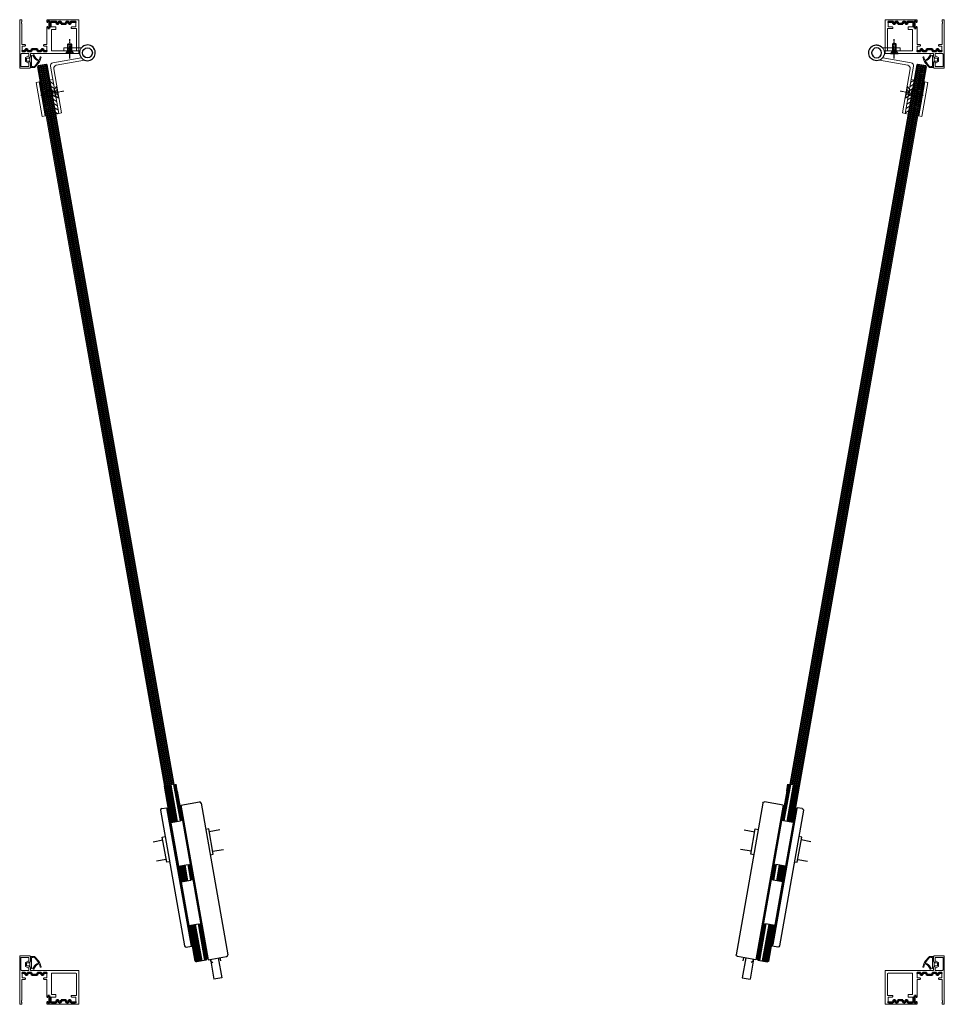
# Model space of a CAD drawing. Units: millimetres. Extents: x -13010 to 220590, y -39988 to 46117.
# Drawn here: x 6682 to 7619, y -23570 to -22572 of the extents above; entities that cross this region are included whole.
import ezdxf

# ---------------------------------------------------------------- set-up
doc = ezdxf.new("R2010")
doc.units = ezdxf.units.MM
for name, pattern in [('CENTER', [2, 1.25, -0.25, 0.25, -0.25]), ('HIDDEN', [4.5, 1.5, -1.5, 1.5]), ('JIS_02_1.0', [2, 1, -1])]:
    doc.linetypes.add(name, pattern=pattern)
doc.layers.get('0').update_dxf_attribs({"lineweight": 9})
for name, color, linetype, lineweight in [('34 glas', 1, 'Continuous', 9), ('6045 kozijnprofiel', 160, 'Continuous', 50), ('paumelle glasdeur', 42, 'Continuous', 9), ('rubberprofiel aanslag', 10, 'Continuous', 9)]:
    doc.layers.add(name, color=color, linetype=linetype, lineweight=lineweight)
for name, color, linetype in [('paumelle vastdeel', 10, 'Continuous'), ('studio slot', 54, 'Continuous'), ('u profiel', 6, 'Continuous'), ('woodendoor', 40, 'Continuous')]:
    doc.layers.add(name, color=color, linetype=linetype)

# ---------------------------------------------------------------- blocks, each defined once
blk = doc.blocks.new('A$C793F6A3D')
at = {"color": 0}
for p, q in [((0, 36.58), (37.44, 36.58)), ((0, 35.58), (37.44, 35.58)), ((0, 34.58), (37.44, 34.58)), ((0, 31.58), (37.44, 31.58)), ((0, 30.58), (37.44, 30.58)), ((82.44, 36.58), (98.44, 36.58)), ((82.44, 35.58), (98.44, 35.58)), ((82.44, 34.58), (98.44, 34.58)), ((82.44, 31.58), (98.44, 31.58)), ((82.44, 30.58), (98.44, 30.58)), ((143.44, 36.58), (180.42, 36.58)), ((143.44, 35.58), (180.94, 35.58)), ((143.44, 34.58), (180.94, 34.58)), ((143.44, 31.58), (180.94, 31.58)), ((143.44, 30.58), (180.94, 30.58)), ((0, 29.58), (37.44, 29.58)), ((0, 28.58), (37.44, 28.58)), ((0, 27.58), (37.44, 27.58)), ((0, 26.58), (37.44, 26.58)), ((0, 25.58), (37.44, 25.58)), ((82.44, 29.58), (98.44, 29.58)), ((82.44, 28.58), (98.44, 28.58)), ((82.44, 27.58), (98.44, 27.58)), ((82.44, 26.58), (98.44, 26.58)), ((82.44, 25.58), (98.44, 25.58)), ((143.44, 29.58), (180.94, 29.58)), ((143.44, 28.58), (180.94, 28.58)), ((143.44, 27.58), (180.94, 27.58)), ((143.44, 26.58), (180.94, 26.58)), ((143.44, 25.58), (180.45, 25.58))]:
    blk.add_line(p, q, dxfattribs=at)
at = {"layer": 'Defpoints', "color": 0, "linetype": 'ByBlock'}
for p in [(50.44, 61.76), (76.44, 61.76), (180.94, 59.96), (23.44, 58.76), (76.44, 58.76), (184.44, 51.54), (190.94, 50.56), (190.94, 50.56), (182.94, 40.56), (0, 37.06), (0, 37.06), (21.94, 38.26), (180.94, 38.26), (0, 25.06), (0, 25.06), (21.94, 23.86), (164.44, 25.06), (164.44, 23.86), (21.94, 18.56), (23.44, 17.06), (50.44, 14.06), (76.44, 17.06), (76.44, 14.06), (164.44, 18.56)]:
    blk.add_point(p, dxfattribs=at)
at = {"layer": 'studio slot'}
for p, q in [((53.44, 72.85), (53.44, 61.76)), ((73.44, 61.76), (73.44, 72.85)), ((76.44, 61.76), (50.44, 61.76)), ((50.44, 61.76), (50.44, 58.76)), ((76.44, 58.76), (76.44, 61.76)), ((21.94, 38.26), (21.94, 57.26)), ((23.44, 58.76), (179.44, 58.76)), ((180.94, 38.26), (180.94, 57.26)), ((184.19, 50.53), (180.94, 50.53)), ((182.94, 40.56), (180.94, 40.56)), ((182.94, 40.56), (184.44, 42.34)), ((6.94, 37.06), (0, 37.06)), ((7.29, 37.06), (6.94, 37.06)), ((7.29, 37.09), (7.29, 37.06)), ((7.29, 37.06), (37.44, 37.06)), ((21.94, 38.26), (180.94, 38.26)), ((24.35, 37.06), (24.35, 38.26)), ((24.35, 38.06), (178.94, 38.06)), ((24.35, 37.86), (178.94, 37.86)), ((24.35, 37.66), (178.94, 37.66)), ((24.35, 37.46), (178.94, 37.46)), ((24.35, 37.26), (178.94, 37.26)), ((37.44, 37.06), (82.44, 37.06)), ((37.44, 25.06), (37.44, 35.06)), ((82.44, 37.06), (179.94, 37.06)), ((82.44, 25.06), (82.44, 35.06)), ((98.44, 25.06), (98.44, 35.06)), ((143.44, 25.06), (143.44, 35.06)), ((178.94, 37.06), (178.94, 38.26)), ((180.94, 36.06), (179.94, 37.06)), ((180.94, 36.06), (180.94, 26.06)), ((37.44, 25.06), (0, 25.06)), ((164.44, 23.86), (21.94, 23.86)), ((21.94, 18.56), (21.94, 23.86)), ((22.85, 23.86), (22.85, 25.06)), ((22.85, 24.86), (162.94, 24.86)), ((22.85, 24.66), (162.94, 24.66)), ((22.85, 24.46), (162.94, 24.46)), ((22.85, 24.26), (162.94, 24.26)), ((22.85, 24.06), (162.94, 24.06)), ((35.94, 25.06), (82.44, 25.06)), ((179.94, 25.06), (82.44, 25.06)), ((162.94, 24.06), (162.94, 25.06)), ((164.44, 18.56), (164.44, 23.86)), ((179.94, 25.06), (180.94, 26.06)), ((23.44, 17.06), (162.94, 17.06)), ((50.44, 14.06), (50.44, 17.06)), ((76.44, 14.06), (50.44, 14.06)), ((53.44, 3.97), (53.44, 14.06)), ((73.44, 14.06), (73.44, 3.97)), ((76.44, 17.06), (76.44, 14.06))]:
    blk.add_line(p, q, dxfattribs=at)
for centre, start, end in [((23.44, 57.26), 90, 180), ((179.44, 57.26), 0, 90), ((23.44, 18.56), 180, 270), ((162.94, 18.56), 270, 0)]:
    blk.add_arc(centre, 1.5, start, end, dxfattribs=at)
blk = doc.blocks.new('3590510z')
at = {"color": 1, "linetype": 'CENTER'}
blk.add_line((-6, 0), (18, 0), dxfattribs=at)
at = {"color": 0, "linetype": 'Continuous'}
for p, q in [((0, 6), (0.3, 6)), ((0, -6), (0, 6)), ((0.3, -6), (0.3, 6)), ((0.3, 6), (3.21, 3.09)), ((3.42, 3), (11.39, 3)), ((5.3, 3), (5.3, -3)), ((11.39, 3), (11.39, -3)), ((11.39, 3), (12, 2.39)), ((12, 2.39), (12, -2.39)), ((0.3, -6), (0, -6)), ((3.21, -3.09), (0.3, -6)), ((11.39, -3), (3.42, -3)), ((12, -2.39), (11.39, -3))]:
    blk.add_line(p, q, dxfattribs=at)
at = {"color": 0, "linetype": 'HIDDEN'}
for p, q in [((0, 2.31), (2.27, 2.31)), ((0, 1.15), (2.3, 1.15)), ((3.13, 0.58), (2.42, 2.09)), ((3.13, 0.58), (3.13, -0.58)), ((0, -1.15), (2.3, -1.15)), ((0, -2.31), (2.27, -2.31)), ((3.13, -0.58), (2.42, -2.09))]:
    blk.add_line(p, q, dxfattribs=at)
at = {"color": 5, "linetype": 'Continuous'}
for p, q in [((3.3, 2.39), (3.3, -2.39)), ((5.3, 2.39), (12, 2.39)), ((5.3, -2.39), (12, -2.39))]:
    blk.add_line(p, q, dxfattribs=at)
at = {"color": 0, "linetype": 'HIDDEN'}
for centre, radius, start, end in [((1.62, 1.71), 0.881, 320.7999, 42.71118), ((-0.96, 0), 3.46, 340.5309, 19.4733), ((1.62, -1.71), 0.882, 317.3103, 39.18002)]:
    blk.add_arc(centre, radius, start, end, dxfattribs=at)
at = {"color": 0, "linetype": 'Continuous'}
for centre, start, end in [((3.42, 3.3), 225, 270), ((3.42, -3.3), 90, 135)]:
    blk.add_arc(centre, 0.3, start, end, dxfattribs=at)
blk = doc.blocks.new('A$C68056D53')
at = {"layer": 'studio slot', "lineweight": 9, "true_color": 0x939598}
h = blk.add_hatch(dxfattribs=at)
h.set_pattern_fill('ANSI31', color=252)
h.set_pattern_definition([(45, (5.5762, 3e-06), (-2.24506, 2.24506), [])])
h.paths.add_polyline_path([(70.08, 17), (35.08, 17), (35.08, 14), (70.08, 14)])
h.paths.add_polyline_path([(70.08, 4), (35.08, 4), (35.08, 3), (70.08, 3)])
at = {"layer": '34 glas', "color": 18, "linetype": 'Continuous', "lineweight": 9, "true_color": 0x000000}
for p, q in [((18.58, 13), (19.58, 14)), ((70.08, 13), (18.58, 13)), ((18.58, 13), (18.58, 5)), ((70.08, 12), (18.58, 12)), ((70.08, 11), (18.58, 11)), ((70.08, 10), (18.58, 10)), ((70.08, 14), (19.58, 14)), ((70.08, 9), (18.58, 9)), ((70.08, 8), (18.58, 8)), ((70.08, 7), (18.58, 7)), ((70.08, 6), (18.58, 6)), ((70.08, 5), (18.58, 5)), ((19.58, 4), (18.58, 5)), ((70.08, 4), (19.58, 4))]:
    blk.add_line(p, q, dxfattribs=at)
at = {"layer": 'paumelle glasdeur', "linetype": 'Continuous', "lineweight": 9}
for p, q in [((21.46, 23), (21.46, 52.23)), ((18.46, 20), (18.46, 49.31)), ((70.08, 20), (24.46, 20)), ((70.08, 17), (70.08, 20)), ((70.08, 17), (21.46, 17)), ((70.08, 3), (35.08, 3)), ((35.08, 3), (35.08, 0)), ((70.08, 3), (70.08, 0)), ((70.08, 0), (35.08, 0))]:
    blk.add_line(p, q, dxfattribs=at)
at = {"layer": 'paumelle glasdeur', "linetype": 'JIS_02_1.0'}
for p, q in [((42.58, 3), (42.58, 14)), ((45.58, 3), (45.58, 14)), ((51.58, 3), (51.58, 14)), ((54.58, 3), (54.58, 14))]:
    blk.add_line(p, q, dxfattribs=at)
at = {"layer": 'paumelle glasdeur'}
blk.add_circle((14.57, 56.3), 5, dxfattribs=at)
at = {"layer": 'paumelle glasdeur', "lineweight": 9}
blk.add_arc((14.57, 56.3), 8, 329.46833, 299.10086, dxfattribs=at)
at = {"layer": 'paumelle glasdeur', "linetype": 'Continuous', "lineweight": 9}
for centre in [(21.46, 20), (24.46, 23)]:
    blk.add_arc(centre, 3, 180, 269.99952, dxfattribs=at)
at = {"layer": 'studio slot', "color": 252, "lineweight": 9, "true_color": 0x939598}
for p, q in [((35.08, 17), (35.08, 14)), ((70.08, 17), (35.08, 17)), ((35.08, 14), (70.08, 14)), ((70.08, 17), (70.08, 14)), ((35.08, 3), (35.08, 4)), ((35.08, 4), (70.08, 4)), ((35.08, 3), (70.08, 3)), ((70.08, 3), (70.08, 4))]:
    blk.add_line(p, q, dxfattribs=at)
at = {"rotation": 270}
blk.add_blockref('3590510z', (48.58, 19.88), dxfattribs=at)
blk = doc.blocks.new('3590410z')
at = {"color": 1, "linetype": 'CENTER'}
blk.add_line((-5, 0), (15, 0), dxfattribs=at)
at = {"color": 0, "linetype": 'Continuous'}
for p, q in [((0, 4), (0.3, 4)), ((0, -4), (0, 4)), ((0.3, -4), (0.3, 4)), ((0.3, 4), (2.24, 2.06)), ((2.38, 2), (9.57, 2)), ((3.7, 2), (3.7, -2)), ((9.57, 2), (9.57, -2)), ((9.57, 2), (10, 1.57)), ((10, 1.57), (10, -1.57)), ((0.3, -4), (0, -4)), ((2.24, -2.06), (0.3, -4)), ((9.57, -2), (2.38, -2)), ((10, -1.57), (9.57, -2))]:
    blk.add_line(p, q, dxfattribs=at)
at = {"color": 0, "linetype": 'HIDDEN'}
for p, q in [((0, 1.44), (1.65, 1.44)), ((0, 0.72), (1.68, 0.72)), ((2.2, 0.36), (1.75, 1.31)), ((2.2, 0.36), (2.2, -0.36)), ((0, -0.72), (1.68, -0.72)), ((0, -1.44), (1.65, -1.44)), ((2.2, -0.36), (1.75, -1.31))]:
    blk.add_line(p, q, dxfattribs=at)
at = {"color": 5, "linetype": 'Continuous'}
for p, q in [((2.3, 1.57), (2.3, -1.57)), ((3.7, 1.57), (10, 1.57)), ((3.7, -1.57), (10, -1.57))]:
    blk.add_line(p, q, dxfattribs=at)
at = {"color": 0, "linetype": 'HIDDEN'}
for centre, radius, start, end in [((1.25, 1.07), 0.553, 320.9454, 42.4949), ((-0.37, 0), 2.17, 340.5356, 19.47806), ((1.25, -1.07), 0.553, 317.5051, 39.05463)]:
    blk.add_arc(centre, radius, start, end, dxfattribs=at)
at = {"color": 0, "linetype": 'Continuous'}
for centre, start, end in [((2.38, 2.2), 225, 270), ((2.38, -2.2), 90, 135)]:
    blk.add_arc(centre, 0.2, start, end, dxfattribs=at)
blk = doc.blocks.new('A$C682F46EB')
at = {"layer": 'rubberprofiel aanslag', "lineweight": 9}
for p, q in [((20.26, 27.19), (20.1, 30)), ((33.34, 28.19), (33.34, 30.06)), ((33.34, 30.06), (33.84, 30.06)), ((33.84, 30.06), (33.84, 30.32)), ((34.34, 27.19), (34.34, 31.19)), ((23.29, 27.19), (20.26, 27.19)), ((22.26, 28.19), (21.87, 29.77)), ((22.26, 28.19), (33.34, 28.19)), ((22.79, 25.69), (22.79, 24.69)), ((22.79, 25.69), (23.29, 25.69)), ((24.26, 22.19), (22.79, 24.69)), ((28.26, 22.19), (24.26, 22.19)), ((27.72, 26.69), (24.79, 26.69)), ((24.79, 26.69), (24.79, 23.19)), ((27.72, 23.19), (24.79, 23.19)), ((27.72, 26.69), (27.72, 23.19)), ((28.26, 22.19), (29.72, 24.69)), ((29.22, 27.19), (34.34, 27.19)), ((29.22, 25.69), (29.72, 25.69)), ((29.72, 25.69), (29.72, 24.69))]:
    blk.add_line(p, q, dxfattribs=at)
at = {"layer": 'rubberprofiel aanslag', "linetype": 'Continuous', "lineweight": 9}
for p, q in [((23.64, 30.48), (23.52, 30.76)), ((23.9, 30.63), (23.78, 30.92)), ((25.41, 31.79), (25.22, 32.03)), ((25.63, 32.01), (25.44, 32.24)), ((26.78, 33.52), (26.53, 33.69)), ((26.93, 33.78), (26.68, 33.96))]:
    blk.add_line(p, q, dxfattribs=at)
at = {"layer": 'rubberprofiel aanslag', "lineweight": 9}
for centre, radius, start, end in [((20.6, 30.02), 0.5, 96.96582, 183.25066), ((19.66, 37.75), 7.28, 276.96582, 315.90802), ((19.66, 37.75), 8.28, 285.48086, 298.70096), ((19.66, 37.75), 7.98, 298.94724, 301.12161), ((24.05, 37.51), 0.5, 73.9246, 253.9246), ((19.66, 37.75), 8.28, 300.79513, 314.01268), ((19.66, 37.75), 7.28, 315.90802, 346.13692), ((19.66, 37.75), 7.98, 314.2062, 316.37372), ((19.66, 37.75), 8.28, 316.10073, 329.32483), ((19.66, 37.75), 7.98, 329.46518, 331.62722), ((19.66, 37.75), 8.28, 331.40797, 344.63049), ((23.29, 26.44), 0.75, 270, 90), ((29.23, 26.44), 0.75, 90.48283, 269.51717)]:
    blk.add_arc(centre, radius, start, end, dxfattribs=at)
at = {"layer": 'rubberprofiel aanslag', "linetype": 'Continuous', "lineweight": 9}
for centre, radius, start, end in [((18.87, 18.86), 18.86, 65.37234, 74.43981), ((19.16, 19.5), 19.16, 37.60228, 74.78667), ((18.87, 18.86), 18.86, 37.43968, 62.27123)]:
    blk.add_arc(centre, radius, start, end, dxfattribs=at)
blk = doc.blocks.new('A$C30563D13')
at = {"linetype": 'Continuous', "lineweight": 9}
for p, q in [((0, 14.69), (17.72, 14.69)), ((0, 11.69), (0, 14.69)), ((0, 11.69), (16.12, 11.69))]:
    blk.add_line(p, q, dxfattribs=at)
at = {"linetype": 'HIDDEN'}
for p, q in [((4.28, 14.69), (4.28, 11.69)), ((7.42, 14.69), (7.42, 11.69))]:
    blk.add_line(p, q, dxfattribs=at)
blk.add_circle((23.82, 9.51), 5)
blk.add_arc((23.82, 9.51), 8, 164.19278, 139.65403)
blk = doc.blocks.new('A$C6668047D')
at = {"layer": '6045 kozijnprofiel', "lineweight": 9}
for p, q in [((15.08, 60), (48.7, 60)), ((14.58, 59.5), (14.58, 10.87)), ((17.48, 57.05), (17.48, 32.65)), ((40, 57.55), (40, 52.71)), ((40.52, 52.19), (41.18, 52.19)), ((41.7, 56.84), (41.7, 52.71)), ((41.9, 57.04), (46.42, 57.04)), ((49, 59.5), (49, 27.74)), ((39, 36.17), (39, 32.15)), ((39.52, 36.69), (41.18, 36.69)), ((41.7, 36.17), (41.7, 32.04)), ((41.9, 31.84), (46.42, 31.84)), ((22.3, 24.67), (22.3, 27.39)), ((23.3, 24.17), (22.8, 24.17)), ((41.29, 27.64), (23.8, 27.64)), ((23.8, 24.67), (23.8, 27.64)), ((49, 27.64), (46.9, 27.64)), ((0, 0.5), (0, 10.37)), ((0.5, 10.87), (5.62, 10.87)), ((11.55, 10.87), (14.58, 10.87)), ((48.5, 0), (0.5, 0)), ((1.5, 1.81), (1.5, 8.87)), ((2, 9.37), (5.62, 9.37)), ((14.08, 1.31), (2, 1.31)), ((11.55, 9.37), (14.08, 9.37)), ((14.58, 8.87), (14.58, 7.31)), ((14.58, 7.31), (14.58, 1.81)), ((22.3, 5.31), (22.3, 2.59)), ((23.3, 5.81), (22.8, 5.81)), ((23.8, 5.31), (23.8, 2.24)), ((45, 2.24), (23.8, 2.24)), ((46.5, 1.74), (45.5, 1.74)), ((49, 2.24), (47, 2.24)), ((49, 2.24), (49, 0.5))]:
    blk.add_line(p, q, dxfattribs=at)
at = {"layer": '6045 kozijnprofiel', "linetype": 'Continuous', "lineweight": 9}
for p, q in [((17.98, 57.55), (40, 57.55)), ((17.98, 32.15), (39, 32.15)), ((22.1, 27.59), (17.58, 27.59)), ((22.1, 2.39), (17.58, 2.39))]:
    blk.add_line(p, q, dxfattribs=at)
at = {"layer": '6045 kozijnprofiel'}
for p, q in [((44.8, 50.14), (44.8, 51.14)), ((45.3, 51.64), (46.48, 51.64)), ((47, 56.46), (47, 52.16)), ((44.8, 42.44), (44.8, 46.44)), ((46.5, 49.64), (45.3, 49.64)), ((45.3, 46.94), (46.5, 46.94)), ((46.5, 41.94), (45.3, 41.94)), ((47, 47.44), (47, 49.14)), ((47, 39.94), (47, 41.44)), ((47.9, 30.04), (40.3, 30.05)), ((40.3, 30.05), (40.3, 28.55)), ((44.8, 37.94), (44.8, 38.94)), ((45.3, 39.44), (46.5, 39.44)), ((46.48, 37.44), (45.3, 37.44)), ((47, 36.92), (47, 32.42)), ((47.9, 28.54), (47.9, 30.04)), ((17, 27.01), (17, 24.51)), ((17, 21.49), (17, 18.49)), ((18.7, 21.99), (17.5, 21.99)), ((17.52, 23.99), (18.7, 23.99)), ((19.2, 23.49), (19.2, 22.49)), ((40.3, 28.55), (41.2, 28.55)), ((41.48, 28.15), (41.29, 27.64)), ((46.9, 27.64), (46.72, 28.14)), ((47, 28.54), (47.9, 28.54)), ((17, 11.49), (17, 8.29)), ((17.5, 17.99), (18.7, 17.99)), ((18.7, 11.99), (17.5, 11.99)), ((19.2, 17.49), (19.2, 12.49)), ((17, 5.27), (17, 2.97)), ((17.5, 7.79), (18.7, 7.79)), ((18.7, 5.79), (17.52, 5.79)), ((19.2, 7.29), (19.2, 6.29))]:
    blk.add_line(p, q, dxfattribs=at)
at = {"layer": '6045 kozijnprofiel', "lineweight": 9}
for centre, radius, start, end in [((15.08, 59.5), 0.5, 90, 180), ((48.5, 59.5), 0.5, 0, 90), ((17.98, 57.05), 0.5, 90, 180), ((40.52, 52.71), 0.52, 180, 270), ((41.18, 52.71), 0.52, 270, 0), ((41.9, 56.84), 0.2, 90, 180), ((17.98, 32.65), 0.5, 180, 270), ((39.52, 36.17), 0.52, 90, 180), ((41.18, 36.17), 0.52, 0, 90), ((41.9, 32.04), 0.2, 180, 270), ((22.1, 27.39), 0.2, 0, 90), ((22.8, 24.67), 0.5, 180, 270), ((23.3, 24.67), 0.5, 270, 0), ((0.5, 10.37), 0.5, 90, 180), ((5.62, 10.12), 0.75, 270, 90), ((11.55, 10.12), 0.75, 90, 270), ((0.5, 0.5), 0.5, 180, 270), ((2, 8.87), 0.5, 90, 180), ((2, 1.81), 0.5, 180, 270), ((14.08, 8.87), 0.5, 0, 90), ((14.08, 1.81), 0.5, 270, 0), ((22.1, 2.59), 0.2, 270, 360), ((22.8, 5.31), 0.5, 90, 180), ((23.3, 5.31), 0.5, 0, 90), ((45.5, 2.24), 0.5, 180, 270), ((46.5, 2.24), 0.5, 270, 0), ((48.5, 0.5), 0.5, 270, 0)]:
    blk.add_arc(centre, radius, start, end, dxfattribs=at)
at = {"layer": '6045 kozijnprofiel'}
for centre, radius, start, end in [((45.3, 51.14), 0.5, 90, 180), ((45.3, 50.14), 0.5, 180, 270), ((46.42, 56.46), 0.58, 0, 90), ((46.48, 52.16), 0.52, 270, 0), ((45.3, 46.44), 0.5, 90, 180), ((45.3, 42.44), 0.5, 180, 270), ((46.5, 49.14), 0.5, 0, 90), ((46.5, 47.44), 0.5, 270, 0), ((46.5, 41.44), 0.5, 0, 90), ((46.5, 39.94), 0.5, 270, 0), ((45.3, 38.94), 0.5, 90, 180), ((45.3, 37.94), 0.5, 180, 270), ((46.42, 32.42), 0.58, 270, 0), ((46.48, 36.92), 0.52, 0, 90), ((17.58, 27.01), 0.58, 90, 180), ((17.52, 24.51), 0.52, 180, 270), ((17.5, 21.49), 0.5, 90, 180), ((18.7, 23.49), 0.5, 0, 90), ((18.7, 22.49), 0.5, 270, 0), ((41.2, 28.25), 0.3, 339.89609, 89.87326), ((47, 28.24), 0.3, 89.87326, 199.87326), ((17.5, 18.49), 0.5, 180, 270), ((17.5, 11.49), 0.5, 90, 180), ((18.7, 17.49), 0.5, 0, 90), ((18.7, 12.49), 0.5, 270, 0), ((17.5, 8.29), 0.5, 180, 270), ((17.52, 5.27), 0.52, 90, 180), ((17.58, 2.97), 0.58, 180, 270), ((18.7, 7.29), 0.5, 0, 90), ((18.7, 6.29), 0.5, 270, 0)]:
    blk.add_arc(centre, radius, start, end, dxfattribs=at)
blk = doc.blocks.new('A$C668A6146')
at = {"layer": '34 glas', "linetype": 'Continuous', "lineweight": 9}
for p, q in [((26.77, 97.35), (146.6, 776.9)), ((27.76, 97.17), (147.58, 776.73)), ((28.74, 97), (148.57, 776.55)), ((29.73, 96.83), (149.55, 776.38)), ((30.71, 96.65), (150.53, 776.2)), ((31.7, 96.48), (151.52, 776.03)), ((32.68, 96.31), (152.5, 775.86)), ((33.67, 96.13), (153.49, 775.68)), ((34.65, 95.96), (154.47, 775.51)), ((35.64, 95.79), (155.46, 775.34)), ((36.62, 95.61), (156.44, 775.16))]:
    blk.add_line(p, q, dxfattribs=at)
at = {"layer": 'Defpoints', "color": 0, "linetype": 'ByBlock'}
blk.add_point((49.24, 37.92), dxfattribs=at)
at = {"layer": 'studio slot'}
for p, q in [((193.25, 952.4), (196.81, 972.59)), ((204.69, 971.2), (196.81, 972.59)), ((201.13, 951.01), (204.69, 971.2))]:
    blk.add_line(p, q, dxfattribs=at)
at = {"xscale": -1}
for name, p, rotation in [('A$C6668047D', (0, 949), 270), ('3590410z', (50.66, 34.42), 89.99999999999997)]:
    blk.add_blockref(name, p, dxfattribs=dict(at, rotation=rotation))
at = {"rotation": 270}
blk.add_blockref('A$C6668047D', (0.01, 49), dxfattribs=at)
at = {"layer": 'paumelle glasdeur', "lineweight": 9, "xscale": -1, "rotation": 260}
blk.add_blockref('A$C68056D53', (10.66, 29.03), dxfattribs=at)
at = {"layer": 'paumelle vastdeel', "linetype": 'Continuous', "xscale": -1, "rotation": 180}
blk.add_blockref('A$C30563D13', (44.81, 43.11), dxfattribs=at)
at = {"layer": 'studio slot', "xscale": -1, "rotation": 260}
blk.add_blockref('A$C793F6A3D', (121.91, 781.25), dxfattribs=at)
at = {"layer": 'woodendoor', "lineweight": 9, "rotation": 270}
blk.add_blockref('A$C682F46EB', (-16.32, 983.84), dxfattribs=at)
at = {"layer": 'woodendoor', "lineweight": 9, "xscale": -1, "rotation": 270}
blk.add_blockref('A$C682F46EB', (-16.32, 14.15), dxfattribs=at)

msp = doc.modelspace()

# ---------------------------------------------------------------- block references
at = {"layer": 'u profiel', "color": 3, "linetype": 'Continuous', "lineweight": 9, "ltscale": 10, "xscale": -1, "rotation": 180}
msp.add_blockref('A$C668A6146', (6681.66, -22572.31), dxfattribs=at)
at = {"layer": 'u profiel', "color": 3, "linetype": 'Continuous', "lineweight": 9, "ltscale": 10, "rotation": 180}
msp.add_blockref('A$C668A6146', (7618.56, -22572.31), dxfattribs=at)

doc.saveas('drawing.dxf')
